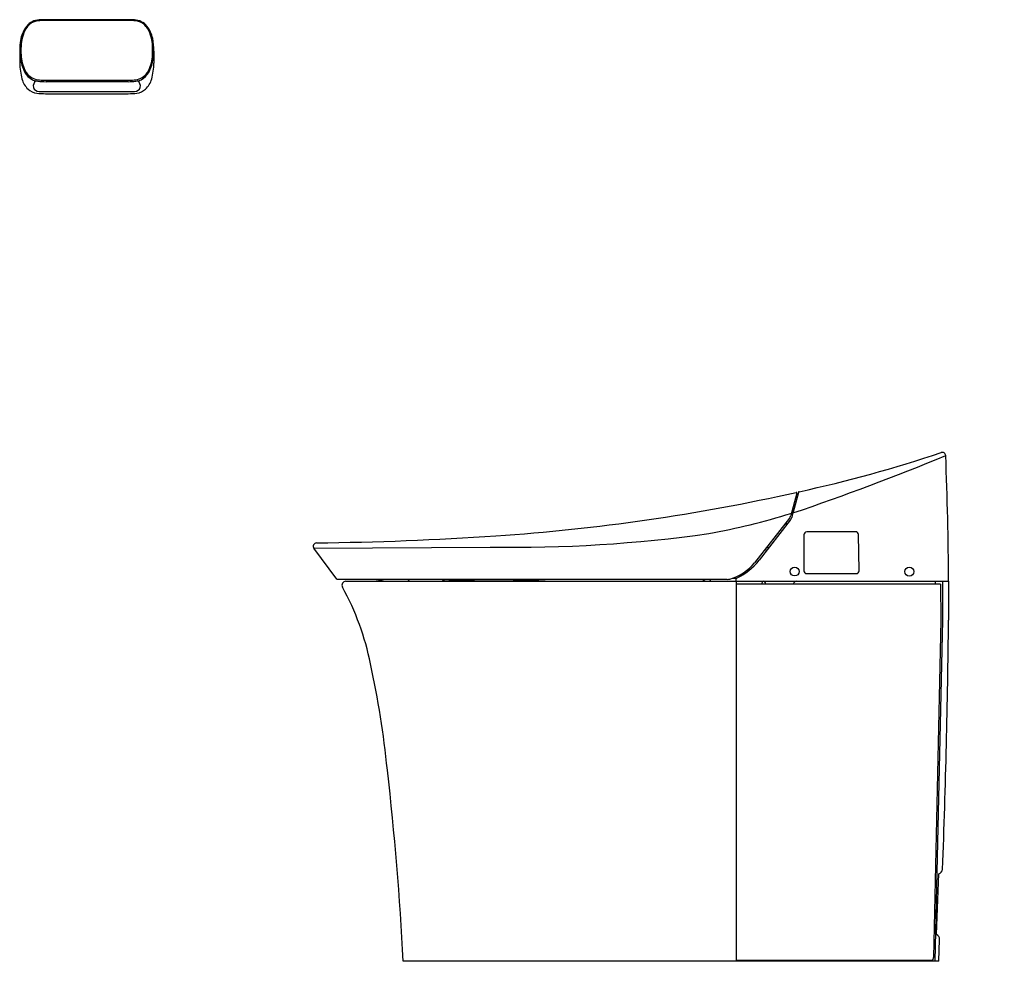
# Model space of a CAD drawing. Units: inches. Extents: x 3669.9 to 3710.4, y 134 to 172.7.
import ezdxf

# ---------------------------------------------------------------- set-up
doc = ezdxf.new("R2010")
doc.units = ezdxf.units.IN
doc.header["$LTSCALE"] = 0.64311
doc.header["$MEASUREMENT"] = 0
doc.layers.get('0').update_dxf_attribs({"color": 255, "linetype": 'CONTINUOUS'})
doc.layers.get('Defpoints').update_dxf_attribs({"linetype": 'CONTINUOUS'})
doc.styles.get("Standard").update_dxf_attribs({"font": 'txt', "width": 0.8})

msp = doc.modelspace()

# ---------------------------------------------------------------- linework, layer by layer
for p, q in [((3674.46, 172.746), (3671.031, 172.746)), ((3674.396, 172.713), (3671.046, 172.715)), ((3669.937, 171.614), (3669.937, 170.955)), ((3675.458, 171.458), (3675.458, 170.955)), ((3674.395, 170.194), (3671.02, 170.196)), ((3671.045, 170.259), (3674.395, 170.258)), ((3670.734, 169.797), (3674.662, 169.797)), ((3671.004, 169.703), (3674.398, 169.703)), ((3701.893, 153.279), (3701.644, 152.35)), ((3701.961, 153.304), (3701.784, 152.644)), ((3701.886, 153.067), (3701.833, 153.055)), ((3701.588, 152.238), (3700.159, 150.409)), ((3701.629, 152.162), (3700.341, 150.514)), ((3701.413, 152.013), (3701.537, 152.044)), ((3701.441, 152.02), (3701.464, 151.951)), ((3702.184, 151.558), (3702.185, 150.081)), ((3704.312, 151.687), (3702.302, 151.676)), ((3704.458, 150.083), (3704.431, 151.571)), ((3682.037, 151.005), (3689.281, 151.053)), ((3700.67, 151.062), (3700.724, 151.003)), ((3682.984, 149.735), (3682.037, 151.005)), ((3700.596, 150.968), (3700.655, 150.915)), ((3699.518, 149.889), (3699.629, 149.89)), ((3702.303, 149.963), (3704.34, 149.963)), ((3699.035, 149.727), (3683, 149.727)), ((3683.35, 149.648), (3708.137, 149.648)), ((3685.901, 149.727), (3685.957, 149.671)), ((3687.401, 149.727), (3687.345, 149.671)), ((3698.14, 149.727), (3698.019, 149.648)), ((3698.344, 149.727), (3698.315, 149.648)), ((3699.268, 149.782), (3699.426, 149.782)), ((3699.392, 149.741), (3699.392, 149.648)), ((3699.41, 134.018), (3699.416, 149.648)), ((3707.807, 149.53), (3699.454, 149.53)), ((3700.47, 149.648), (3700.457, 149.53)), ((3707.59, 149.648), (3707.589, 149.53)), ((3707.807, 149.53), (3707.821, 148.048)), ((3707.887, 149.648), (3707.887, 148.048)), ((3708.137, 149.648), (3708.137, 148.048)), ((3707.821, 148.048), (3707.516, 134.18)), ((3707.887, 148.048), (3707.569, 134.018)), ((3707.634, 135.114), (3707.731, 137.616)), ((3707.734, 134.018), (3707.766, 134.919)), ((3707.482, 134.057), (3699.453, 134.057)), ((3707.734, 134.018), (3685.703, 134.018))]:
    msp.add_line(p, q)
for centre, radius in [((3701.807, 150.046), 0.179), ((3706.52, 150.046), 0.186)]:
    msp.add_circle(centre, radius)
for centre, radius, start, end in [((3670.93, 171.894), 0.88, 126.8004, 159.5484), ((3670.766, 172.037), 0.699, 92.073, 140.6929), ((3670.809, 171.893), 0.814, 93.5335, 119.9694), ((3671.04, 168.485), 4.261, 90.1233, 94.023), ((3670.989, 169.89), 2.825, 88.8409, 94.6629), ((3674.463, 170.896), 1.818, 84.5314, 92.117), ((3674.43, 170.386), 2.361, 84.5474, 89.2719), ((3674.586, 171.893), 0.814, 60.0306, 86.4665), ((3674.629, 172.037), 0.699, 39.3071, 87.927), ((3674.466, 171.894), 0.88, 20.4516, 53.1996), ((3671.631, 171.616), 1.665, 158.47, 174.3462), ((3671.273, 171.677), 1.32, 142.5529, 167.0466), ((3671.954, 171.536), 1.965, 160.2037, 181.9021), ((3670.922, 171.916), 0.896, 142.0255, 159.6713), ((3674.123, 171.677), 1.32, 12.9534, 37.4471), ((3674.474, 171.916), 0.896, 20.3287, 37.9745), ((3673.441, 171.536), 1.965, 358.0979, 19.7963), ((3673.765, 171.616), 1.665, 5.6538, 21.53), ((3671.845, 171.535), 1.909, 166.743, 177.6521), ((3672.952, 171.487), 2.993, 174.382, 185.4077), ((3672.217, 171.408), 3.241, 0.881, 10.0418), ((3672.444, 171.487), 2.993, 354.5923, 5.618), ((3671.991, 171.436), 2.001, 178.9961, 198.0822), ((3673.405, 171.436), 2.001, 341.9178, 1.0039), ((3673.207, 171.077), 3.272, 182.1381, 193.5662), ((3671.734, 171.344), 1.767, 184.5268, 198.8608), ((3673.662, 171.344), 1.767, 341.1392, 355.4732), ((3672.425, 171.044), 3.034, 345.9853, 358.3103), ((3671.04, 171.108), 1.033, 198.8791, 222.4812), ((3671.077, 171.163), 1.048, 199.4235, 218.7801), ((3670.779, 170.952), 0.684, 220.6871, 267.7359), ((3674.617, 170.952), 0.684, 272.2641, 319.3129), ((3674.356, 171.108), 1.033, 317.5188, 341.1209), ((3674.318, 171.163), 1.048, 321.2199, 340.5765), ((3670.988, 170.604), 1.006, 197.0484, 225.2769), ((3670.743, 170.858), 0.646, 223.962, 264.2238), ((3670.726, 170.027), 0.23, 120.3287, 271.9819), ((3671.021, 173.265), 3.069, 263.5681, 269.9703), ((3670.991, 173.066), 2.808, 265.1123, 271.0977), ((3674.343, 174.112), 3.855, 270.7768, 274.4811), ((3674.299, 174.158), 3.964, 271.3893, 276.0703), ((3674.67, 170.027), 0.23, 268.0181, 59.6713), ((3674.653, 170.858), 0.646, 275.7762, 316.038), ((3674.407, 170.604), 1.006, 314.7231, 342.9516), ((3670.735, 170.391), 0.676, 227.7839, 261.9117), ((3671.024, 173.847), 4.144, 264.6721, 269.7121), ((3674.292, 175.425), 5.723, 271.0628, 274.6499), ((3674.661, 170.391), 0.676, 278.0883, 312.2161), ((3669.707, 247.283), 100.087, 288.66238, 292.50631), ((3690.143, 207.717), 55.66, 282.2889, 288.5351), ((3707.882, 154.813), 0.138, 2.3198, 108.9237), ((3561.355, 148.877), 146.784, 0.30082, 2.31983), ((3684.021, 233.171), 81.837, 273.85488, 282.59747), ((3701.875, 153.286), 0.0197, 338.7633, 104.3993), ((3701.88, 153.088), 0.022, 285.6673, 339.2313), ((3701.998, 153.294), 0.0386, 101.9002, 165.6817), ((3693.332, 179.092), 27.921, 280.2056, 287.3382), ((3701.34, 152.432), 0.315, 322, 344.9972), ((3701.33, 152.386), 0.374, 323.1068, 342.328), ((3701.662, 152.469), 0.0311, 252.6442, 280.1103), ((3725.009, 146.318), 24.071, 164.7638, 165.676), ((3680.566, 284.443), 133.225, 270.67826, 273.85501), ((3690.223, 208.564), 57.518, 269.0618, 278.0518), ((3702.303, 151.558), 0.118, 90.3016, 180.0035), ((3704.313, 151.569), 0.118, 1.0695, 90.2807), ((3682.146, 151.09), 0.138, 91.3843, 217.7515), ((3698.594, 151.687), 2.021, 285.7218, 320.7748), ((3698.334, 152.086), 2.549, 295.0669, 321.9417), ((3702.303, 150.081), 0.118, 180.0035, 269.9539), ((3704.34, 150.081), 0.118, 270.0116, 1.0628), ((3683.001, 149.749), 0.0219, 218.2589, 267.0171), ((3683.35, 149.488), 0.16, 90.0245, 211.7309), ((9211.023, 26916.412), 27331.242, 258.3342605, 258.3350768), ((3686.014, 149.728), 0.0805, 225.0004, 263.5095), ((3687.29, 149.727), 0.0787, 270, 315), ((3689.391, 108.402), 41.303, 87.0062, 92.8808), ((3699.035, 150.121), 0.394, 270.0001, 285.7218), ((3699.431, 149.741), 0.0394, 115.008, 179.9978), ((3699.454, 149.452), 0.0778, 90, 119.3698), ((3700.507, 149.539), 0.11, 49.3555, 82.342), ((3700.452, 149.525), 0.16, 1.846, 37.6945), ((3701.899, 149.49), 0.158, 89.9832, 165.2405), ((3673.438, 144.053), 11.145, 11.3771, 28.6906), ((3303.044, 152.674), 405.12, 357.89544, 359.34572), ((3646.674, 138.03), 38.576, 5.7361, 12.3067), ((3570.593, 128.529), 115.24, 2.72978, 6.65531), ((3707.607, 137.887), 0.298, 294.5633, 342.4377), ((3707.566, 134.926), 0.2, 357.9738, 70.1768), ((3699.453, 134.136), 0.0787, 237.1144, 269.9992), ((3707.258, 134.186), 0.258, 330.1147, 358.7404)]:
    msp.add_arc(centre, radius, start, end)

# ---------------------------------------------------------------- texts
at = {"layer": 'Defpoints'}
for tag, p, s in [('MODELNUMBER', (3710.418, 134.022), 'K-5401T-XP3'), ('TRADENAME', (3710.418, 134.02), 'VEIL'), ('PRODUCT', (3710.418, 134.019), 'TOILET')]:
    msp.add_attdef(tag, p, s, height=0.001, dxfattribs=at)

doc.saveas('drawing.dxf')
